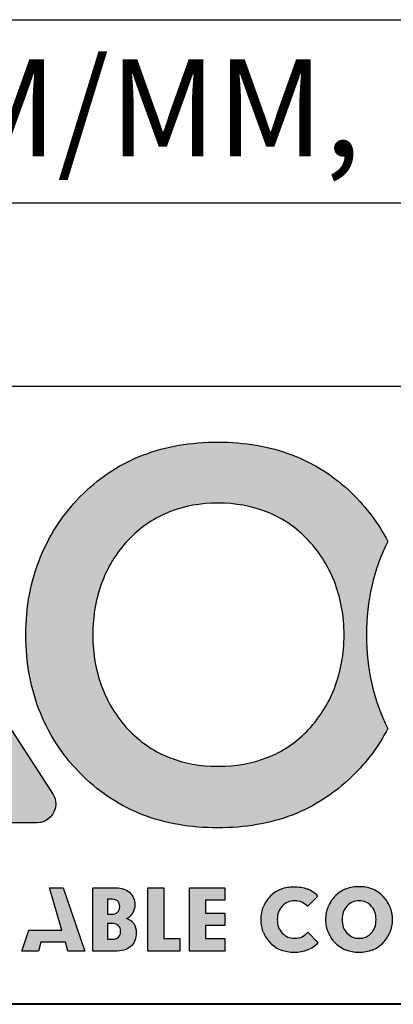
# Model space of a CAD drawing. Units: inches. Extents: x 0.6 to 16.4, y 0.5 to 10.3.
# Drawn here: x 13.5 to 14, y 1.9 to 3.2 of the extents above; entities that cross this region are included whole.
import ezdxf

# ---------------------------------------------------------------- set-up
doc = ezdxf.new("R2010")
doc.units = ezdxf.units.IN
doc.header["$MEASUREMENT"] = 0
for name, color, linetype in [('Default', 7, 'Continuous'), ('DV5_Default', 7, 'Continuous'), ('DWGOCC_FORMAT', 7, 'Continuous'), ('FORMAT', 7, 'Continuous')]:
    doc.layers.add(name, color=color, linetype=linetype)

# ---------------------------------------------------------------- blocks, each defined once
blk = doc.blocks.new('SE12')
at = {"layer": 'DV5_Default', "linetype": 'Continuous'}
h = blk.add_hatch(color=7, dxfattribs=at)
edge = h.paths.add_edge_path()
edge.add_spline(control_points=[(13.5631, 2.2634), (13.5756, 2.2325), (13.594, 2.2052), (13.6182, 2.1816)], knot_values=[0, 0, 0, 0, 1, 1, 1, 1], degree=3, periodic=0)
edge.add_spline(control_points=[(13.6182, 2.1816), (13.6411, 2.1594), (13.6669, 2.1428), (13.6957, 2.1317)], knot_values=[0, 0, 0, 0, 1, 1, 1, 1], degree=3, periodic=0)
edge.add_spline(control_points=[(13.6957, 2.1317), (13.7245, 2.1208), (13.7565, 2.1152), (13.7915, 2.1152)], knot_values=[0, 0, 0, 0, 1, 1, 1, 1], degree=3, periodic=0)
edge.add_spline(control_points=[(13.7915, 2.1152), (13.8268, 2.1152), (13.8588, 2.1208), (13.8875, 2.1317)], knot_values=[0, 0, 0, 0, 1, 1, 1, 1], degree=3, periodic=0)
edge.add_spline(control_points=[(13.8875, 2.1317), (13.9162, 2.1428), (13.9419, 2.1594), (13.9648, 2.1816)], knot_values=[0, 0, 0, 0, 1, 1, 1, 1], degree=3, periodic=0)
edge.add_spline(control_points=[(13.9648, 2.1816), (13.9836, 2.1999), (13.999, 2.2205), (14.0107, 2.2433)], knot_values=[0, 0, 0, 0, 1, 1, 1, 1], degree=3, periodic=0)
edge.add_spline(control_points=[(14.0107, 2.2433), (13.9923, 2.2796), (13.9831, 2.3197), (13.9831, 2.3637), (13.9831, 2.4077), (13.9923, 2.4478), (14.0107, 2.4842)], knot_values=[0, 0, 0, 0, 0.651783, 0.651783, 0.651783, 1, 1, 1, 1], degree=3, periodic=0)
edge.add_spline(control_points=[(14.0107, 2.4842), (13.9988, 2.5072), (13.9833, 2.528), (13.9642, 2.5465)], knot_values=[0, 0, 0, 0, 1, 1, 1, 1], degree=3, periodic=0)
edge.add_spline(control_points=[(13.9642, 2.5465), (13.9417, 2.5683), (13.9161, 2.5847), (13.8872, 2.5957)], knot_values=[0, 0, 0, 0, 1, 1, 1, 1], degree=3, periodic=0)
edge.add_spline(control_points=[(13.8872, 2.5957), (13.8583, 2.6067), (13.8264, 2.6122), (13.7567, 2.6122), (13.7247, 2.6067), (13.6959, 2.5957)], knot_values=[0, 0, 0, 0, 0.5, 0.5, 1, 1, 1, 1], degree=3, periodic=0)
edge.add_spline(control_points=[(13.6959, 2.5957), (13.667, 2.5847), (13.6413, 2.5683), (13.6189, 2.5465)], knot_values=[0, 0, 0, 0, 1, 1, 1, 1], degree=3, periodic=0)
edge.add_spline(control_points=[(13.6189, 2.5465), (13.5946, 2.5228), (13.5761, 2.4955), (13.5634, 2.4644)], knot_values=[0, 0, 0, 0, 1, 1, 1, 1], degree=3, periodic=0)
edge.add_spline(control_points=[(13.5634, 2.4644), (13.5506, 2.4334), (13.5443, 2.3998), (13.5443, 2.3637), (13.5443, 2.3276), (13.5505, 2.2941), (13.5631, 2.2634)], knot_values=[0, 0, 0, 0, 0.5, 0.5, 0.5, 1, 1, 1, 1], degree=3, periodic=0)
edge = h.paths.add_edge_path()
edge.add_spline(control_points=[(13.6791, 2.239), (13.6939, 2.2242), (13.7106, 2.2132), (13.7482, 2.1983), (13.769, 2.1945), (13.7919, 2.1945)], knot_values=[0, 0, 0, 0, 0.5, 0.5, 1, 1, 1, 1], degree=3, periodic=0)
edge.add_spline(control_points=[(13.7919, 2.1945), (13.8151, 2.1945), (13.8362, 2.1983), (13.8744, 2.2132), (13.8911, 2.2242), (13.9058, 2.239)], knot_values=[0, 0, 0, 0, 0.5, 0.5, 1, 1, 1, 1], degree=3, periodic=0)
edge.add_spline(control_points=[(13.9058, 2.239), (13.9215, 2.255), (13.9336, 2.2736), (13.9418, 2.2949)], knot_values=[0, 0, 0, 0, 1, 1, 1, 1], degree=3, periodic=0)
edge.add_spline(control_points=[(13.9418, 2.2949), (13.9501, 2.316), (13.9543, 2.3391), (13.9543, 2.3639), (13.9543, 2.3886), (13.9501, 2.4114), (13.9418, 2.4326)], knot_values=[0, 0, 0, 0, 0.5, 0.5, 0.5, 1, 1, 1, 1], degree=3, periodic=0)
edge.add_spline(control_points=[(13.9418, 2.4326), (13.9336, 2.4537), (13.9214, 2.4725), (13.9052, 2.4889)], knot_values=[0, 0, 0, 0, 1, 1, 1, 1], degree=3, periodic=0)
edge.add_spline(control_points=[(13.9052, 2.4889), (13.8905, 2.5038), (13.8735, 2.5149), (13.8354, 2.5298), (13.8145, 2.5336), (13.7919, 2.5336), (13.7694, 2.5336), (13.7486, 2.5298), (13.7294, 2.5223)], knot_values=[0, 0, 0, 0, 0.333333, 0.333333, 0.666667, 0.666667, 0.666667, 1, 1, 1, 1], degree=3, periodic=0)
edge.add_spline(control_points=[(13.7294, 2.5223), (13.7103, 2.5147), (13.6935, 2.5036), (13.6791, 2.4889)], knot_values=[0, 0, 0, 0, 1, 1, 1, 1], degree=3, periodic=0)
edge.add_spline(control_points=[(13.6791, 2.4889), (13.6633, 2.473), (13.6513, 2.4545), (13.643, 2.4332)], knot_values=[0, 0, 0, 0, 1, 1, 1, 1], degree=3, periodic=0)
edge.add_spline(control_points=[(13.643, 2.4332), (13.6347, 2.4121), (13.6305, 2.389), (13.6305, 2.3639), (13.6305, 2.3391), (13.6347, 2.316), (13.643, 2.2949)], knot_values=[0, 0, 0, 0, 0.5, 0.5, 0.5, 1, 1, 1, 1], degree=3, periodic=0)
edge.add_spline(control_points=[(13.643, 2.2949), (13.6513, 2.2736), (13.6633, 2.255), (13.6791, 2.239)], knot_values=[0, 0, 0, 0, 1, 1, 1, 1], degree=3, periodic=0)
h = blk.add_hatch(color=7, dxfattribs=at)
edge = h.paths.add_edge_path()
edge.add_line((13.4989, 2.2825), (13.3914, 2.2825))
edge.add_spline(control_points=[(13.3914, 2.2825), (13.3775, 2.2286), (13.3286, 2.1888), (13.2703, 2.1888)], knot_values=[0, 0, 0, 0, 1, 1, 1, 1], degree=3, periodic=0)
edge.add_line((13.2703, 2.1888), (12.9657, 2.1886))
edge.add_line((12.9657, 2.1886), (12.9462, 2.1588))
edge.add_spline(control_points=[(12.9462, 2.1588), (12.9441, 2.1551), (12.9429, 2.1509), (12.9429, 2.1464), (12.9429, 2.1327), (12.954, 2.1216), (12.9676, 2.1216)], knot_values=[0, 0, 0, 0, 0.5, 0.5, 0.5, 1, 1, 1, 1], degree=3, periodic=0)
edge.add_line((12.9676, 2.1216), (13.5585, 2.1216))
edge.add_spline(control_points=[(13.5585, 2.1216), (13.5719, 2.1216), (13.5829, 2.1326), (13.5829, 2.146), (13.5829, 2.1505), (13.5817, 2.1546), (13.5796, 2.1582)], knot_values=[0, 0, 0, 0, 0.5, 0.5, 0.5, 1, 1, 1, 1], degree=3, periodic=0)
edge.add_line((13.5796, 2.1582), (13.4989, 2.2825))
for points in [[(13.5483, 1.9835), (13.539, 1.9562), (13.5605, 1.9562), (13.5638, 1.9681), (13.5952, 1.9681), (13.5985, 1.9562), (13.6202, 1.9562), (13.5922, 2.0378), (13.5747, 2.0378), (13.5905, 1.9835)], [(13.7015, 1.9562), (13.7427, 1.9562), (13.7427, 1.9728), (13.722, 1.9728), (13.722, 2.0378), (13.7015, 2.0378)], [(13.7552, 1.9562), (13.8009, 1.9562), (13.8009, 1.9728), (13.7757, 1.9728), (13.7757, 1.9896), (13.8009, 1.9896), (13.8009, 2.0054), (13.7757, 2.0054), (13.7757, 2.022), (13.8009, 2.022), (13.8009, 2.0378), (13.7552, 2.0378)]]:
    blk.add_hatch(color=7, dxfattribs=at).paths.add_polyline_path(points)
h = blk.add_hatch(color=7, dxfattribs=at)
edge = h.paths.add_edge_path()
edge.add_line((13.6306, 1.9562), (13.6589, 1.9562))
edge.add_spline(control_points=[(13.6589, 1.9562), (13.6679, 1.9562), (13.6748, 1.9583), (13.6795, 1.9624)], knot_values=[0, 0, 0, 0, 1, 1, 1, 1], degree=3, periodic=0)
edge.add_spline(control_points=[(13.6795, 1.9624), (13.6842, 1.9664), (13.6866, 1.9724), (13.6866, 1.9802), (13.6866, 1.9848), (13.6855, 1.9886), (13.6833, 1.9918)], knot_values=[0, 0, 0, 0, 0.5, 0.5, 0.5, 1, 1, 1, 1], degree=3, periodic=0)
edge.add_arc((13.6693, 1.9818), 0.0172, 35.4148, 74.0287)
edge.add_arc((13.6663, 2.0152), 0.0185, 294.6925, 328.1042)
edge.add_spline(control_points=[(13.682, 2.0054), (13.6838, 2.0084), (13.6847, 2.0119), (13.6847, 2.016), (13.6847, 2.0227), (13.6825, 2.028), (13.6782, 2.0319)], knot_values=[0, 0, 0, 0, 0.5, 0.5, 0.5, 1, 1, 1, 1], degree=3, periodic=0)
edge.add_spline(control_points=[(13.6782, 2.0319), (13.6738, 2.0359), (13.6679, 2.0378), (13.6604, 2.0378)], knot_values=[0, 0, 0, 0, 1, 1, 1, 1], degree=3, periodic=0)
edge.add_line((13.6604, 2.0378), (13.6306, 2.0378))
edge.add_line((13.6306, 2.0378), (13.6306, 1.9562))
edge = h.paths.add_edge_path()
edge.add_line((13.6495, 1.9716), (13.6562, 1.9716))
edge.add_arc((13.6566, 1.9818), 0.0102, 267.3393, 313.1642)
edge.add_spline(control_points=[(13.6636, 1.9744), (13.6655, 1.9762), (13.6664, 1.9787), (13.6664, 1.9819), (13.6664, 1.9852), (13.6654, 1.9877), (13.6633, 1.9894)], knot_values=[0, 0, 0, 0, 0.5, 0.5, 0.5, 1, 1, 1, 1], degree=3, periodic=0)
edge.add_spline(control_points=[(13.6633, 1.9894), (13.6613, 1.9912), (13.6583, 1.992), (13.6544, 1.992)], knot_values=[0, 0, 0, 0, 1, 1, 1, 1], degree=3, periodic=0)
edge.add_line((13.6544, 1.992), (13.6495, 1.992))
edge.add_line((13.6495, 1.992), (13.6495, 1.9716))
edge = h.paths.add_edge_path()
edge.add_line((13.6495, 2.004), (13.6544, 2.004))
edge.add_spline(control_points=[(13.6544, 2.004), (13.658, 2.004), (13.6606, 2.0048), (13.6625, 2.0065)], knot_values=[0, 0, 0, 0, 1, 1, 1, 1], degree=3, periodic=0)
edge.add_spline(control_points=[(13.6625, 2.0065), (13.6643, 2.0081), (13.6652, 2.0105), (13.6652, 2.0137), (13.6652, 2.0172), (13.6643, 2.0197), (13.6624, 2.0211)], knot_values=[0, 0, 0, 0, 0.5, 0.5, 0.5, 1, 1, 1, 1], degree=3, periodic=0)
edge.add_spline(control_points=[(13.6624, 2.0211), (13.6605, 2.0226), (13.6573, 2.0234), (13.6527, 2.0234)], knot_values=[0, 0, 0, 0, 1, 1, 1, 1], degree=3, periodic=0)
edge.add_line((13.6527, 2.0234), (13.6495, 2.0234))
edge.add_line((13.6495, 2.0234), (13.6495, 2.004))
h = blk.add_hatch(color=7, dxfattribs=at)
edge = h.paths.add_edge_path()
edge.add_arc((13.8878, 1.9944), 0.0396, 224.4883, 248.392)
edge.add_spline(control_points=[(13.8733, 1.9577), (13.8784, 1.9556), (13.884, 1.9546), (13.89, 1.9546), (13.8962, 1.9546), (13.902, 1.9557), (13.9072, 1.9578)], knot_values=[0, 0, 0, 0, 0.5, 0.5, 0.5, 1, 1, 1, 1], degree=3, periodic=0)
edge.add_arc((13.8922, 1.9946), 0.0397, 292.2168, 316.5121)
edge.add_line((13.921, 1.9672), (13.9075, 1.9809))
edge.add_arc((13.8912, 1.9933), 0.0205, 295.908, 322.6474, ccw=False)
edge.add_spline(control_points=[(13.9002, 1.9749), (13.8974, 1.9735), (13.8942, 1.9729), (13.8907, 1.9729), (13.8841, 1.9729), (13.8787, 1.9751), (13.8704, 1.9841), (13.8683, 1.9899), (13.8683, 1.997), (13.8683, 2.0041), (13.8704, 2.0099), (13.8787, 2.0189), (13.8841, 2.0212), (13.8907, 2.0212), (13.894, 2.0212), (13.897, 2.0205), (13.8998, 2.0193)], knot_values=[0, 0, 0, 0, 0.166667, 0.166667, 0.166667, 0.333333, 0.333333, 0.5, 0.5, 0.5, 0.666667, 0.666667, 0.833333, 0.833333, 0.833333, 1, 1, 1, 1], degree=3, periodic=0)
edge.add_arc((13.8907, 1.999), 0.0223, 41.2985, 65.7484, ccw=False)
edge.add_line((13.9074, 2.0137), (13.9206, 2.0272))
edge.add_arc((13.8922, 1.9995), 0.0397, 44.2874, 68.6169)
edge.add_spline(control_points=[(13.9067, 2.0364), (13.9016, 2.0384), (13.896, 2.0394), (13.89, 2.0394), (13.8839, 2.0394), (13.8783, 2.0384), (13.8732, 2.0364)], knot_values=[0, 0, 0, 0, 0.496205, 0.496205, 0.496205, 1, 1, 1, 1], degree=3, periodic=0)
edge.add_arc((13.8873, 2.0002), 0.0388, 111.3094, 135.4856)
edge.add_arc((13.8869, 1.9996), 0.039, 134.3767, 158.558)
edge.add_spline(control_points=[(13.8506, 2.0139), (13.8485, 2.0087), (13.8475, 2.0031), (13.8475, 1.997), (13.8475, 1.991), (13.8485, 1.9854), (13.8506, 1.9803)], knot_values=[0, 0, 0, 0, 0.5, 0.5, 0.5, 1, 1, 1, 1], degree=3, periodic=0)
edge.add_arc((13.8867, 1.9945), 0.0388, 201.5107, 225.7552)
h = blk.add_hatch(color=7, dxfattribs=at)
edge = h.paths.add_edge_path()
edge.add_arc((13.9711, 1.9943), 0.0392, 224.5536, 248.6603)
edge.add_spline(control_points=[(13.9568, 1.9577), (13.962, 1.9557), (13.9676, 1.9546), (13.9737, 1.9546), (13.9797, 1.9546), (13.9853, 1.9557), (13.9905, 1.9577)], knot_values=[0, 0, 0, 0, 0.5, 0.5, 0.5, 1, 1, 1, 1], degree=3, periodic=0)
edge.add_arc((13.9758, 1.9948), 0.0399, 291.5445, 315.2416)
edge.add_arc((13.9759, 1.9953), 0.0402, 314.7114, 338.1565)
edge.add_spline(control_points=[(14.0132, 1.9803), (14.0152, 1.9855), (14.0163, 1.991), (14.0163, 1.997), (14.0163, 2.0031), (14.0152, 2.0087), (14.0132, 2.0138)], knot_values=[0, 0, 0, 0, 0.5, 0.5, 0.5, 1, 1, 1, 1], degree=3, periodic=0)
edge.add_arc((13.9769, 1.9994), 0.039, 21.5915, 45.6879)
edge.add_arc((13.9759, 1.9995), 0.0397, 44.6227, 68.4384)
edge.add_arc((13.9742, 1.9937), 0.0457, 69.0413, 90.6251)
edge.add_arc((13.9732, 1.9934), 0.046, 89.377, 110.9665)
edge.add_arc((13.9713, 1.9993), 0.0399, 111.4883, 135.1974)
edge.add_arc((13.9711, 1.9991), 0.0399, 134.8641, 158.4279)
edge.add_spline(control_points=[(13.9341, 2.0138), (13.932, 2.0086), (13.931, 2.003), (13.931, 1.997), (13.931, 1.991), (13.9321, 1.9855), (13.9341, 1.9803)], knot_values=[0, 0, 0, 0, 0.5, 0.5, 0.5, 1, 1, 1, 1], degree=3, periodic=0)
edge.add_arc((13.9713, 1.9952), 0.0401, 201.8289, 225.3031)
edge = h.paths.add_edge_path()
edge.add_arc((13.9742, 1.9933), 0.0204, 268.4877, 318.0244)
edge.add_spline(control_points=[(13.9894, 1.9796), (13.9935, 1.9841), (13.9955, 1.9899), (13.9955, 1.997), (13.9955, 2.0041), (13.9935, 2.0099), (13.9894, 2.0144)], knot_values=[0, 0, 0, 0, 0.5, 0.5, 0.5, 1, 1, 1, 1], degree=3, periodic=0)
edge.add_spline(control_points=[(13.9894, 2.0144), (13.9853, 2.0189), (13.9801, 2.0212), (13.9737, 2.0212), (13.9672, 2.0212), (13.962, 2.0189), (13.9579, 2.0144)], knot_values=[0, 0, 0, 0, 0.5, 0.5, 0.5, 1, 1, 1, 1], degree=3, periodic=0)
edge.add_spline(control_points=[(13.9579, 2.0144), (13.9538, 2.0099), (13.9518, 2.0041), (13.9518, 1.997), (13.9518, 1.99), (13.9538, 1.9842), (13.9579, 1.9797)], knot_values=[0, 0, 0, 0, 0.5, 0.5, 0.5, 1, 1, 1, 1], degree=3, periodic=0)
edge.add_arc((13.9731, 1.9933), 0.0204, 221.8607, 271.5002)
at = {"layer": 'DWGOCC_FORMAT', "color": 7, "linetype": 'Continuous'}
for p, q in [((16.3554, 2.6839), (12.7304, 2.6839)), ((13.4989, 2.2825), (13.5796, 2.1582)), ((13.5585, 2.1216), (12.9676, 2.1216)), ((13.5905, 1.9835), (13.5747, 2.0378)), ((13.5747, 2.0378), (13.5922, 2.0378)), ((13.5922, 2.0378), (13.6202, 1.9562)), ((13.6306, 1.9562), (13.6306, 2.0378)), ((13.6306, 2.0378), (13.6604, 2.0378)), ((13.7015, 1.9562), (13.7015, 2.0378)), ((13.7015, 2.0378), (13.722, 2.0378)), ((13.722, 2.0378), (13.722, 1.9728)), ((13.7552, 1.9562), (13.7552, 2.0378)), ((13.7552, 2.0378), (13.8009, 2.0378)), ((13.8009, 2.0378), (13.8009, 2.022)), ((13.6495, 2.0234), (13.6495, 2.004)), ((13.6527, 2.0234), (13.6495, 2.0234)), ((13.8009, 2.022), (13.7757, 2.022)), ((13.7757, 2.022), (13.7757, 2.0054)), ((13.9206, 2.0272), (13.9074, 2.0137)), ((13.7757, 2.0054), (13.8009, 2.0054)), ((13.8009, 2.0054), (13.8009, 1.9896)), ((13.6495, 2.004), (13.6544, 2.004)), ((13.6495, 1.992), (13.6495, 1.9716)), ((13.6544, 1.992), (13.6495, 1.992)), ((13.539, 1.9562), (13.5483, 1.9835)), ((13.5483, 1.9835), (13.5905, 1.9835)), ((13.8009, 1.9896), (13.7757, 1.9896)), ((13.7757, 1.9896), (13.7757, 1.9728)), ((13.9075, 1.9809), (13.921, 1.9672)), ((13.5638, 1.9681), (13.5605, 1.9562)), ((13.5952, 1.9681), (13.5638, 1.9681)), ((13.5985, 1.9562), (13.5952, 1.9681)), ((13.6495, 1.9716), (13.6562, 1.9716)), ((13.722, 1.9728), (13.7427, 1.9728)), ((13.7427, 1.9728), (13.7427, 1.9562)), ((13.7757, 1.9728), (13.8009, 1.9728)), ((13.8009, 1.9728), (13.8009, 1.9562)), ((13.5605, 1.9562), (13.539, 1.9562)), ((13.6202, 1.9562), (13.5985, 1.9562)), ((13.6589, 1.9562), (13.6306, 1.9562)), ((13.7427, 1.9562), (13.7015, 1.9562)), ((13.8009, 1.9562), (13.7552, 1.9562)), ((12.7304, 1.8879), (16.3554, 1.8879))]:
    blk.add_line(p, q, dxfattribs=at)
for centre, radius, start, end in [((13.8873, 2.0002), 0.0388, 111.3094, 135.4856), ((13.8922, 1.9995), 0.0397, 44.2874, 68.6169), ((13.9713, 1.9993), 0.0399, 111.4883, 135.1974), ((13.9732, 1.9934), 0.046, 89.377, 110.9665), ((13.9742, 1.9937), 0.0457, 69.0413, 90.6251), ((13.9759, 1.9995), 0.0397, 44.6227, 68.4384), ((13.8869, 1.9996), 0.039, 134.3767, 158.558), ((13.8907, 1.999), 0.0223, 41.2985, 65.7484), ((13.9711, 1.9991), 0.0399, 134.8641, 158.4279), ((13.9769, 1.9994), 0.039, 21.5915, 45.6879), ((13.6663, 2.0152), 0.0185, 294.6925, 328.1042), ((13.6693, 1.9818), 0.0172, 35.4148, 74.0287), ((13.8867, 1.9945), 0.0388, 201.5107, 225.7552), ((13.8912, 1.9933), 0.0205, 295.908, 322.6474), ((13.9713, 1.9952), 0.0401, 201.8289, 225.3031), ((13.9731, 1.9933), 0.0204, 221.8607, 271.5002), ((13.9742, 1.9933), 0.0204, 268.4877, 318.0244), ((13.9759, 1.9953), 0.0402, 314.7114, 338.1565), ((13.6566, 1.9818), 0.0102, 267.3393, 313.1642), ((13.8878, 1.9944), 0.0396, 224.4883, 248.392), ((13.8922, 1.9946), 0.0397, 292.2168, 316.5121), ((13.9711, 1.9943), 0.0392, 224.5536, 248.6603), ((13.9758, 1.9948), 0.0399, 291.5445, 315.2416)]:
    blk.add_arc(centre, radius, start, end, dxfattribs=at)
for points, knots in [([(13.6959, 2.5957), (13.7247, 2.6067), (13.7567, 2.6122), (13.8264, 2.6122), (13.8583, 2.6067), (13.8872, 2.5957)], [0, 0, 0, 0, 0.5, 0.5, 1, 1, 1, 1]), ([(13.9052, 2.4889), (13.8905, 2.5038), (13.8735, 2.5149), (13.8354, 2.5298), (13.8145, 2.5336), (13.7919, 2.5336), (13.7694, 2.5336), (13.7486, 2.5298), (13.7294, 2.5223)], [0, 0, 0, 0, 0.333333, 0.333333, 0.666667, 0.666667, 0.666667, 1, 1, 1, 1]), ([(14.0107, 2.4842), (13.9923, 2.4478), (13.9831, 2.4077), (13.9831, 2.3637), (13.9831, 2.3197), (13.9923, 2.2796), (14.0107, 2.2433)], [0, 0, 0, 0, 0.348217, 0.348217, 0.348217, 1, 1, 1, 1]), ([(13.5631, 2.2634), (13.5505, 2.2941), (13.5443, 2.3276), (13.5443, 2.3637), (13.5443, 2.3998), (13.5506, 2.4334), (13.5634, 2.4644)], [0, 0, 0, 0, 0.5, 0.5, 0.5, 1, 1, 1, 1]), ([(13.643, 2.4332), (13.6347, 2.4121), (13.6305, 2.389), (13.6305, 2.3639), (13.6305, 2.3391), (13.6347, 2.316), (13.643, 2.2949)], [0, 0, 0, 0, 0.5, 0.5, 0.5, 1, 1, 1, 1]), ([(13.9418, 2.2949), (13.9501, 2.316), (13.9543, 2.3391), (13.9543, 2.3639), (13.9543, 2.3886), (13.9501, 2.4114), (13.9418, 2.4326)], [0, 0, 0, 0, 0.5, 0.5, 0.5, 1, 1, 1, 1]), ([(13.6791, 2.239), (13.6939, 2.2242), (13.7106, 2.2132), (13.7482, 2.1983), (13.769, 2.1945), (13.7919, 2.1945)], [0, 0, 0, 0, 0.5, 0.5, 1, 1, 1, 1]), ([(13.7919, 2.1945), (13.8151, 2.1945), (13.8362, 2.1983), (13.8744, 2.2132), (13.8911, 2.2242), (13.9058, 2.239)], [0, 0, 0, 0, 0.5, 0.5, 1, 1, 1, 1]), ([(13.5796, 2.1582), (13.5817, 2.1546), (13.5829, 2.1505), (13.5829, 2.146), (13.5829, 2.1326), (13.5719, 2.1216), (13.5585, 2.1216)], [0, 0, 0, 0, 0.5, 0.5, 0.5, 1, 1, 1, 1]), ([(13.6782, 2.0319), (13.6825, 2.028), (13.6847, 2.0227), (13.6847, 2.016), (13.6847, 2.0119), (13.6838, 2.0084), (13.682, 2.0054)], [0, 0, 0, 0, 0.5, 0.5, 0.5, 1, 1, 1, 1]), ([(13.8732, 2.0364), (13.8783, 2.0384), (13.8839, 2.0394), (13.89, 2.0394), (13.896, 2.0394), (13.9016, 2.0384), (13.9067, 2.0364)], [0, 0, 0, 0, 0.503795, 0.503795, 0.503795, 1, 1, 1, 1]), ([(13.6625, 2.0065), (13.6643, 2.0081), (13.6652, 2.0105), (13.6652, 2.0137), (13.6652, 2.0172), (13.6643, 2.0197), (13.6624, 2.0211)], [0, 0, 0, 0, 0.5, 0.5, 0.5, 1, 1, 1, 1]), ([(13.8998, 2.0193), (13.897, 2.0205), (13.894, 2.0212), (13.8907, 2.0212), (13.8841, 2.0212), (13.8787, 2.0189), (13.8704, 2.0099), (13.8683, 2.0041), (13.8683, 1.997), (13.8683, 1.9899), (13.8704, 1.9841), (13.8787, 1.9751), (13.8841, 1.9729), (13.8907, 1.9729), (13.8942, 1.9729), (13.8974, 1.9735), (13.9002, 1.9749)], [0, 0, 0, 0, 0.166667, 0.166667, 0.166667, 0.333333, 0.333333, 0.5, 0.5, 0.5, 0.666667, 0.666667, 0.833333, 0.833333, 0.833333, 1, 1, 1, 1]), ([(13.9894, 2.0144), (13.9853, 2.0189), (13.9801, 2.0212), (13.9737, 2.0212), (13.9672, 2.0212), (13.962, 2.0189), (13.9579, 2.0144)], [0, 0, 0, 0, 0.5, 0.5, 0.5, 1, 1, 1, 1]), ([(13.8506, 1.9803), (13.8485, 1.9854), (13.8475, 1.991), (13.8475, 1.997), (13.8475, 2.0031), (13.8485, 2.0087), (13.8506, 2.0139)], [0, 0, 0, 0, 0.5, 0.5, 0.5, 1, 1, 1, 1]), ([(13.9341, 1.9803), (13.9321, 1.9855), (13.931, 1.991), (13.931, 1.997), (13.931, 2.003), (13.932, 2.0086), (13.9341, 2.0138)], [0, 0, 0, 0, 0.5, 0.5, 0.5, 1, 1, 1, 1]), ([(13.9579, 2.0144), (13.9538, 2.0099), (13.9518, 2.0041), (13.9518, 1.997), (13.9518, 1.99), (13.9538, 1.9842), (13.9579, 1.9797)], [0, 0, 0, 0, 0.5, 0.5, 0.5, 1, 1, 1, 1]), ([(13.9894, 1.9796), (13.9935, 1.9841), (13.9955, 1.9899), (13.9955, 1.997), (13.9955, 2.0041), (13.9935, 2.0099), (13.9894, 2.0144)], [0, 0, 0, 0, 0.5, 0.5, 0.5, 1, 1, 1, 1]), ([(14.0132, 2.0138), (14.0152, 2.0087), (14.0163, 2.0031), (14.0163, 1.997), (14.0163, 1.991), (14.0152, 1.9855), (14.0132, 1.9803)], [0, 0, 0, 0, 0.5, 0.5, 0.5, 1, 1, 1, 1]), ([(13.6833, 1.9918), (13.6855, 1.9886), (13.6866, 1.9848), (13.6866, 1.9802), (13.6866, 1.9724), (13.6842, 1.9664), (13.6795, 1.9624)], [0, 0, 0, 0, 0.5, 0.5, 0.5, 1, 1, 1, 1]), ([(13.6636, 1.9744), (13.6655, 1.9762), (13.6664, 1.9787), (13.6664, 1.9819), (13.6664, 1.9852), (13.6654, 1.9877), (13.6633, 1.9894)], [0, 0, 0, 0, 0.5, 0.5, 0.5, 1, 1, 1, 1]), ([(13.9072, 1.9578), (13.902, 1.9557), (13.8962, 1.9546), (13.89, 1.9546), (13.884, 1.9546), (13.8784, 1.9556), (13.8733, 1.9577)], [0, 0, 0, 0, 0.5, 0.5, 0.5, 1, 1, 1, 1]), ([(13.9905, 1.9577), (13.9853, 1.9557), (13.9797, 1.9546), (13.9737, 1.9546), (13.9676, 1.9546), (13.962, 1.9557), (13.9568, 1.9577)], [0, 0, 0, 0, 0.5, 0.5, 0.5, 1, 1, 1, 1])]:
    blk.add_open_spline(points, degree=3, knots=knots, dxfattribs=at)
for points in [[(13.6189, 2.5465), (13.6413, 2.5683), (13.667, 2.5847), (13.6959, 2.5957)], [(13.8872, 2.5957), (13.9161, 2.5847), (13.9417, 2.5683), (13.9642, 2.5465)], [(13.5634, 2.4644), (13.5761, 2.4955), (13.5946, 2.5228), (13.6189, 2.5465)], [(13.9642, 2.5465), (13.9833, 2.528), (13.9988, 2.5072), (14.0107, 2.4842)], [(13.7294, 2.5223), (13.7103, 2.5147), (13.6935, 2.5036), (13.6791, 2.4889)], [(13.6791, 2.4889), (13.6633, 2.473), (13.6513, 2.4545), (13.643, 2.4332)], [(13.9418, 2.4326), (13.9336, 2.4537), (13.9214, 2.4725), (13.9052, 2.4889)], [(13.643, 2.2949), (13.6513, 2.2736), (13.6633, 2.255), (13.6791, 2.239)], [(13.9058, 2.239), (13.9215, 2.255), (13.9336, 2.2736), (13.9418, 2.2949)], [(13.6182, 2.1816), (13.594, 2.2052), (13.5756, 2.2325), (13.5631, 2.2634)], [(14.0107, 2.2433), (13.999, 2.2205), (13.9836, 2.1999), (13.9648, 2.1816)], [(13.6957, 2.1317), (13.6669, 2.1428), (13.6411, 2.1594), (13.6182, 2.1816)], [(13.9648, 2.1816), (13.9419, 2.1594), (13.9162, 2.1428), (13.8875, 2.1317)], [(13.7915, 2.1152), (13.7565, 2.1152), (13.7245, 2.1208), (13.6957, 2.1317)], [(13.8875, 2.1317), (13.8588, 2.1208), (13.8268, 2.1152), (13.7915, 2.1152)], [(13.6604, 2.0378), (13.6679, 2.0378), (13.6738, 2.0359), (13.6782, 2.0319)], [(13.6624, 2.0211), (13.6605, 2.0226), (13.6573, 2.0234), (13.6527, 2.0234)], [(13.6544, 2.004), (13.658, 2.004), (13.6606, 2.0048), (13.6625, 2.0065)], [(13.6633, 1.9894), (13.6613, 1.9912), (13.6583, 1.992), (13.6544, 1.992)], [(13.6795, 1.9624), (13.6748, 1.9583), (13.6679, 1.9562), (13.6589, 1.9562)]]:
    blk.add_open_spline(points, degree=3, dxfattribs=at)
blk = doc.blocks.new('SE11')
at = {"layer": 'Default'}
blk.add_blockref('SE12', (0, 0), dxfattribs=at)
blk = doc.blocks.new('SE10')
at = {"layer": 'Default'}
blk.add_blockref('SE11', (0, 0), dxfattribs=at)

msp = doc.modelspace()

# ---------------------------------------------------------------- linework, layer by layer
at = {"layer": 'FORMAT', "color": 7, "linetype": 'Continuous'}
for p, q in [((8.357, 3.1564), (16.3552, 3.1564)), ((8.357, 2.9203), (16.3552, 2.9203)), ((8.357, 2.6841), (16.3552, 2.6841)), ((12.7302, 1.889), (16.3552, 1.889))]:
    msp.add_line(p, q, dxfattribs=at)

# ---------------------------------------------------------------- block references
msp.add_blockref('SE10', (0, 0))

# ---------------------------------------------------------------- texts
at = {"layer": 'FORMAT', "insert": (10.2215, 3.1054), "char_height": 0.125, "width": 6.049863, "attachment_point": 1}
msp.add_mtext('{\\fArial|b0||i0||c0|p34;\\C7;\\H0.125;\\W1.;\\T1.;ASSY, ADAPTER, KMJ, DUAL LCK, BLUE, SM/MM, "KMJ HSG COLOR" }', dxfattribs=at)

doc.saveas('drawing.dxf')
